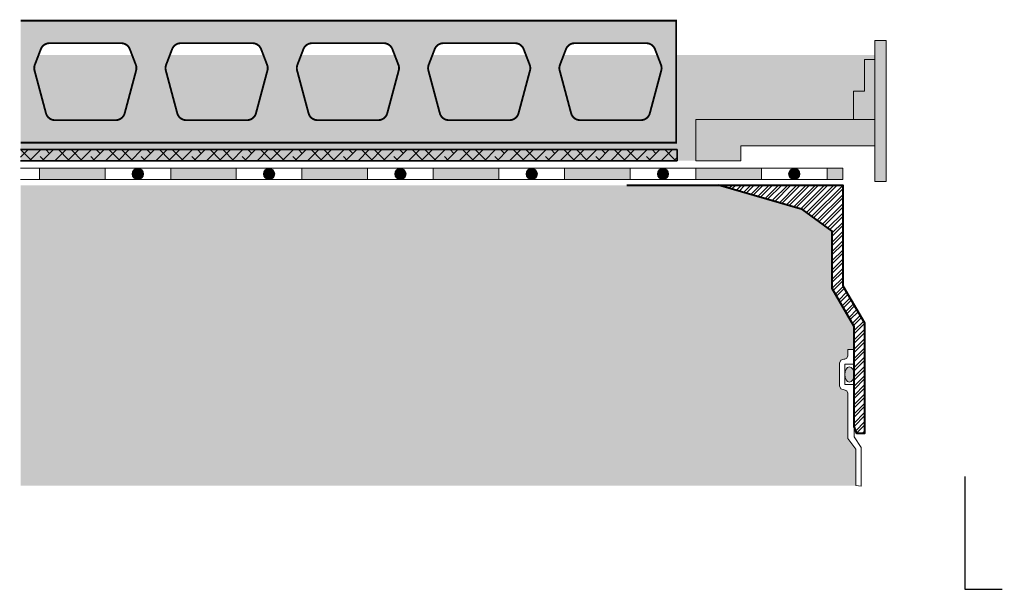
# Model space of a CAD drawing. Units: millimetres. Extents: x 50 to 155, y 44 to 100.
# Drawn here: x 50 to 102, y 44 to 75 of the extents above; entities that cross this region are included whole.
import ezdxf

# ---------------------------------------------------------------- set-up
doc = ezdxf.new("R2010")
doc.units = ezdxf.units.MM
for name, color, linetype, lineweight in [('Z_Abdichtung', 7, 'Continuous', 0), ('Z_Ablauf', 7, 'Continuous', 0), ('Z_Retentions-Drossel', 7, 'Continuous', 15), ('Z_Schutzmatte', 7, 'Continuous', 35)]:
    doc.layers.add(name, color=color, linetype=linetype, lineweight=lineweight)
doc.layers.add('Z_Nummerierung', color=7, linetype='Continuous', lineweight=30, true_color=0x000000)
for name, color, linetype in [('Z_RSX', 7, 'Continuous'), ('Z_Tragschale', 253, 'Continuous'), ('Z_Wasser_RSX', 150, 'Continuous')]:
    doc.layers.add(name, color=color, linetype=linetype)

# ---------------------------------------------------------------- blocks, each defined once
blk = doc.blocks.new('Z_Retentions-Drossel')
at = {"layer": 'Z_Retentions-Drossel'}
h = blk.add_hatch(color=256, dxfattribs=at)
h.dxf.hatch_style = 1
h.paths.add_polyline_path([(-38.5, 83.99999999999989), (-44.49999999999989, 83.99999999999989), (-44.49999999999989, 8.999999999999886), (-38.5, 8.999999999999886)])
h.paths.add_polyline_path([(44.50000000000023, 83.99999999999989), (38.50000000000011, 83.99999999999989), (38.50000000000011, 8.999999999999886), (44.50000000000023, 8.999999999999886)])
h = blk.add_hatch(color=256, dxfattribs=at)
h.dxf.hatch_style = 1
h.paths.add_polyline_path([(-44.49999999999989, 74), (-49.99999999999989, 74), (-49.99999999999989, 56.99999999999989), (-55.91976993154276, 56.99999999999989), (-55.91976993154276, 41.99999999999989), (-44.49999999999989, 41.99999999999989)])
h.paths.add_polyline_path([(56.00000000000011, 56.99999999999989), (50.00000000000011, 56.99999999999989), (50.00000000000011, 74), (44.50000000000023, 74), (44.50000000000023, 41.99999999999989), (56.00000000000011, 41.99999999999989)])
h = blk.add_hatch(color=256, dxfattribs=at)
h.dxf.hatch_style = 1
h.paths.add_polyline_path([(-44.49999999999989, 41.99999999999989), (-139.9197699315426, 41.99999999999989), (-139.9197699315426, 19.99999999999989), (-115.9197699315428, 19.99999999999989), (-115.9197699315428, 27.99999999999989), (-44.49999999999989, 27.99999999999989)])
h.paths.add_polyline_path([(140.0000000000001, 41.99999999999989), (44.50000000000023, 41.99999999999989), (44.50000000000023, 27.99999999999989), (140.0000000000001, 27.99999999999989)])
h = blk.add_hatch(color=253, dxfattribs=at)
h.dxf.hatch_style = 1
h.paths.add_polyline_path([(140.0000000000001, 27.99999999999989), (116.0000000000002, 27.99999999999989), (116.0000000000002, 19.99999999999989), (140.0000000000001, 19.99999999999989)])
for points in [[(-44.49999999999989, 83.99999999999989), (-38.5, 83.99999999999989), (-38.5, 8.999999999999886), (-44.49999999999989, 8.999999999999886)], [(38.50000000000011, 83.99999999999989), (44.50000000000023, 83.99999999999989), (44.50000000000023, 8.999999999999886), (38.50000000000011, 8.999999999999886)], [(-44.49999999999989, 27.99999999999989), (-115.9197699315428, 27.99999999999989), (-115.9197699315428, 19.99999999999989), (-139.9197699315426, 19.99999999999989), (-139.9197699315426, 41.99999999999989), (-44.49999999999989, 41.99999999999989)], [(44.50000000000023, 27.99999999999989), (44.50000000000023, 41.99999999999989), (140.0000000000001, 41.99999999999989), (140.0000000000001, 27.99999999999989)]]:
    blk.add_lwpolyline(points, close=True, dxfattribs=at)
for points in [[(-44.49999999999989, 74), (-49.99999999999989, 74), (-49.99999999999989, 56.99999999999989), (-55.91976993154276, 56.99999999999989), (-55.91976993154276, 41.99999999999989), (-44.49999999999989, 41.99999999999989)], [(44.50000000000023, 74), (50.00000000000011, 74), (50.00000000000011, 56.99999999999989), (56.00000000000011, 56.99999999999989), (56.00000000000011, 41.99999999999989), (44.50000000000023, 41.99999999999989)]]:
    blk.add_lwpolyline(points, dxfattribs=at)
at = {"layer": 'Z_Retentions-Drossel', "color": 253}
blk.add_lwpolyline([(116.0000000000002, 27.99999999999989), (140.0000000000001, 27.99999999999989), (140.0000000000001, 19.99999999999989), (116.0000000000002, 19.99999999999989)], close=True, dxfattribs=at)
blk = doc.blocks.new('Z_Abdichtung')
at = {"layer": 'Z_Abdichtung'}
for points in [[(-7.105427357601002e-15, 0.5999999999999943), (0, 0), (3.5, 0), (3.5, 0.5999999999999943)], [(5.260412323219867, 0.5999999999999943), (5.239587676780133, 0.5999999999999943, 0.4040881019449236), (4.949819360259802, 0.2999999999999972, 0.4040881019449236), (5.239587676780133, 0), (5.260412323219867, 0, 0.4040881019449236), (5.550180639740198, 0.2999999999999972, 0.4040881019449236)]]:
    blk.add_hatch(color=256, dxfattribs=at).paths.add_polyline_path(points)
blk.add_lwpolyline([(0, 0), (3.5, 0), (7, 0), (7, 0.5999999999999943), (3.5, 0.5999999999999943), (0, 0.5999999999999943)], close=True, dxfattribs=at)
blk.add_lwpolyline([(3.5, 0.5999999999999943), (3.5, 0)], dxfattribs=at)
blk.add_circle((5.25, 0.2999999999999972), 0.3001806397401959, dxfattribs=at)
blk = doc.blocks.new('Z_Gully')
at = {"layer": 'Z_Ablauf', "linetype": 'Continuous', "lineweight": 0}
h = blk.add_hatch(dxfattribs=at)
h.set_pattern_fill('STEEL', color=8, scale=0.10941105873644, style=0)
h.set_pattern_definition([(45, (100.9958591182407, -48.36788367074297), (-0.245634832482643, 0.245634832482643), []), (45, (100.9958591182407, -48.19419361499888), (-0.245634832482643, 0.245634832482643), [])])
h.paths.add_polyline_path([(12.78362451736609, 0), (6.169318486345389, 0), (6.169318486345389, -5.357980073442263), (5, -7.325413816295168), (5, -13.22771877441878), (5.409405281923682, -13.22771877441883), (5.560955994442907, -12.86174677188211), (5.561107295835825, -12.50575952277077), (5.549838516737054, -7.526189571351665), (6.731226181344311, -5.510513070398133), (6.731226181344311, -2.448545946587103), (8.303325285265373, -1.290760538304255)])
h.paths.add_polyline_path([(-6.169318486345389, 0), (-12.78362451736609, 0), (-8.303325285265316, -1.290760538304312), (-6.731226181344311, -2.448545946587103), (-6.731226181344311, -5.510513070398076), (-5.549838516737054, -7.526189571351665), (-5.561107295835825, -12.50575952276549), (-5.560955994442907, -12.86174677188211), (-5.409405281923739, -13.22771877441883), (-5, -13.22771877441878), (-5, -7.325413816295224), (-6.169318486345389, -5.357980073442263)])
at = {"layer": 'Z_Ablauf', "linetype": 'Continuous'}
h = blk.add_hatch(color=256, dxfattribs=at)
edge = h.paths.add_edge_path()
edge.add_ellipse((-5.807262490207052, -10.08723695354502), major_axis=(-2.480298453363736e-17, -0.4050768552068921), ratio=0.6253139503977182, start_angle=104.3886457345593, end_angle=259.6449738288651)
edge.add_line((-6.056437163993849, -10.0144255863261), (-6.056437163993849, -10.16004832076382))
edge.add_ellipse((-5.807262490207052, -10.08723695354502), major_axis=(-2.480298453363736e-17, -0.4050768552068921), ratio=0.6253139503977182, start_angle=280.3550261711349, end_angle=435.6113542654406)
edge.add_line((-5.561907694998979, -10.18789771712773), (-5.561907694998979, -9.986576189962278))
edge = h.paths.add_edge_path()
edge.add_ellipse((5.809545393502503, -10.07892584490111), major_axis=(-2.480298453363736e-17, -0.4050768552068921), ratio=0.6253139503977182, start_angle=102.9156378194011, end_angle=257.8622905383431)
edge.add_line((5.561907694998979, -9.993753555053388), (5.561907694998979, -10.16409813474883))
edge.add_ellipse((5.809545393502503, -10.07892584490111), major_axis=(-2.480298453363736e-17, -0.4050768552068921), ratio=0.6253139503977182, start_angle=282.1377094616569, end_angle=437.0843621805989)
edge.add_line((6.056437163993849, -10.16946706430048), (6.05643716399382, -9.988384625501567))
at = {"layer": 'Z_Ablauf', "color": 7, "linetype": 'Continuous', "lineweight": 40}
for points in [[(-17.67330280673833, 0), (-6.169318486345389, 0), (-6.169318486345389, -5.357980073442263), (-5, -7.325413816295224), (-5, -13.22771877441878), (-5.409405281923682, -13.22771877441883), (-5.561907694998979, -12.85944855927372), (-5.549838516737054, -7.526189571351722), (-6.731226181344311, -5.510513070398133), (-6.731226181344311, -2.448545946587103), (-8.303325285265316, -1.290760538304312), (-12.78362451736609, 0)], [(17.67330280673832, 0), (6.169318486345389, 0), (6.169318486345389, -5.357980073442263), (5, -7.325413816295224), (5, -13.22771877441878), (5.409405281923682, -13.22771877441883), (5.561907694998979, -12.85944855927372), (5.549838516737054, -7.526189571351722), (6.731226181344311, -5.510513070398133), (6.731226181344311, -2.448545946587103), (8.303325285265316, -1.290760538304312), (12.78362451736609, 0)]]:
    blk.add_lwpolyline(points, dxfattribs=at)
at = {"layer": 'Z_Ablauf', "color": 7, "linetype": 'Continuous', "lineweight": 0}
for points in [[(-5.561907694998979, -10.62255216559413), (-5.560724066717285, -13.40743449787882), (-5.183955870891396, -13.9749542357992), (-5.183955870891396, -16.03065030548478), (-5.470552936822003, -16), (-5.470552936821889, -14.06651164053852), (-5.891946356222832, -13.5005269154554), (-5.891946356222832, -11.07207832159327), (-5.941320042262134, -10.95287969913286), (-6.086573299108125, -10.90350601309356), (-6.271559430107516, -10.83767443170788), (-6.33739101149331, -10.67874293509402), (-6.33739101149331, -9.483047441636899), (-6.271559430107516, -9.324115945023038), (-6.112627933493684, -9.25828436363733), (-6.060518664722565, -9.25828436363733), (-5.941320042262134, -9.208910677597999), (-5.891946356222832, -9.089712055137625), (-5.891946356222832, -8.756007661947677), (-5.55262159811349, -8.756007661947677)], [(5.561907694998979, -10.62255216559413), (5.560724066717285, -13.40743449787882), (5.183955870891396, -13.9749542357992), (5.183955870891396, -16.03065030548478), (5.470552936821974, -16), (5.470552936821946, -14.06651164053852), (5.891946356222832, -13.5005269154554), (5.891946356222832, -11.07207832159327), (5.941320042262134, -10.95287969913286), (6.086573299108125, -10.90350601309356), (6.271559430107516, -10.83767443170788), (6.33739101149331, -10.67874293509402), (6.33739101149331, -9.483047441636899), (6.271559430107516, -9.324115945023038), (6.112627933493684, -9.25828436363733), (6.060518664722565, -9.25828436363733), (5.941320042262134, -9.208910677597999), (5.891946356222832, -9.089712055137625), (5.891946356222832, -8.756007661947677), (5.55262159811349, -8.756007661947677)]]:
    blk.add_lwpolyline(points, close=True, dxfattribs=at)
for points in [[(-5.561907694998979, -9.53923821113679), (-6.056437163993849, -9.53923821113679), (-6.056437163993849, -10.62255216559413), (-5.561907694998979, -10.62255216559413)], [(5.561907694998979, -9.53923821113679), (6.056437163993849, -9.53923821113679), (6.056437163993849, -10.62255216559413), (5.561907694998979, -10.62255216559413)]]:
    blk.add_lwpolyline(points, dxfattribs=at)
at = {"layer": 'Z_Ablauf', "linetype": 'Continuous'}
for centre in [(-5.807262490207052, -10.08723695354502), (5.809545393502503, -10.07892584490111)]:
    blk.add_ellipse(centre, major_axis=(-2.480298453363736e-17, -0.4050768552068921), ratio=0.6253139503977182, dxfattribs=at)
blk = doc.blocks.new('*U11')
at = {"const_width": 0.1, "flags": 128}
blk.add_lwpolyline([(-2.37327325397905, 1.729489539654409), (-2.691623871553645, 0.9017779339604886, 0.1585302121952496), (-2.707925094203745, 0.5929203516940049), (-2.099276417157512, -1.67936804261204, 0.3394782045136866), (-1.616302391405895, -2.050000000000004), (1.616302391405895, -2.050000000000004, 0.3394782045136877), (2.099276417157512, -1.67936804261204), (2.707925094203745, 0.5929203516940049, 0.158530212195254), (2.691623871553645, 0.9017779339604886), (2.37327325397905, 1.729489539654423, 0.3103288092888191), (1.906600450877534, 2.049999999999983), (-1.906600450877534, 2.049999999999983, 0.3103288092888207)], format="xyb", close=True, dxfattribs=at)
blk = doc.blocks.new('Z_RSX65_2017-07-24')
at = {"layer": 'Z_RSX', "lineweight": 0}
h = blk.add_hatch(color=253, dxfattribs=at)
h.dxf.hatch_style = 1
edge = h.paths.add_edge_path(flags=16)
edge.add_line((35.80802866897504, 4.151777933960489), (36.12637928654964, 4.979489539654438))
edge.add_arc((36.59305208965117, 4.799999999999997), 0.5000000000000033, 90.0000000000008, 158.9624889745776, ccw=False)
edge.add_line((36.59305208965117, 5.299999999999997), (40.40625299140622, 5.299999999999997))
edge.add_arc((40.40625299140621, 4.800000000000011), 0.4999999999999858, 21.037511025421225, 89.9999999999992, ccw=False)
edge.add_line((40.87292579450774, 4.979489539654438), (41.19127641208233, 4.151777933960489))
edge.add_arc((40.7246036089808, 3.972288394306034), 0.5000000000000084, -14.995079129174314, 21.037511025423896, ccw=False)
edge.add_line((41.20757763473243, 3.842920351694005), (40.5989289576862, 1.57063195738796))
edge.add_arc((40.11595493193457, 1.700000000000003), 0.5000000000000013, 269.9999999999992, 345.00492087082387, ccw=False)
edge.add_line((40.11595493193457, 1.200000000000003), (36.8833501491228, 1.200000000000003))
edge.add_arc((36.88335014912279, 1.700000000000003), 0.5, 194.9950791291763, 270.0000000000008, ccw=False)
edge.add_line((36.40037612337117, 1.57063195738796), (35.79172744632494, 3.842920351694005))
edge.add_arc((36.27470147207658, 3.972288394306034), 0.5000000000000113, 158.9624889745764, 194.9950791291741, ccw=False)
edge = h.paths.add_edge_path(flags=16)
edge.add_line((42.80802866897506, 4.151777933960503), (43.12637928654965, 4.979489539654438))
edge.add_arc((43.59305208965117, 4.799999999999997), 0.4999999999999967, 90.0000000000008, 158.9624889745773, ccw=False)
edge.add_line((43.59305208965117, 5.299999999999997), (47.40625299140622, 5.299999999999997))
edge.add_arc((47.40625299140621, 4.800000000000011), 0.4999999999999858, 21.037511025421225, 89.9999999999992, ccw=False)
edge.add_line((47.87292579450774, 4.979489539654438), (48.19127641208233, 4.151777933960489))
edge.add_arc((47.7246036089808, 3.972288394306034), 0.5000000000000084, -14.995079129174314, 21.037511025423896, ccw=False)
edge.add_line((48.20757763473243, 3.842920351694005), (47.5989289576862, 1.57063195738796))
edge.add_arc((47.11595493193457, 1.700000000000003), 0.5000000000000013, 269.9999999999992, 345.00492087082387, ccw=False)
edge.add_line((47.11595493193457, 1.200000000000003), (43.8833501491228, 1.200000000000003))
edge.add_arc((43.88335014912278, 1.700000000000003), 0.5, 194.9950791291761, 270.00000000000244, ccw=False)
edge.add_line((43.40037612337116, 1.57063195738796), (42.79172744632494, 3.842920351694005))
edge.add_arc((43.27470147207659, 3.97228839430602), 0.5000000000000214, 158.9624889745733, 194.9950791291721, ccw=False)
edge = h.paths.add_edge_path(flags=16)
edge.add_line((49.80802866897506, 4.151777933960503), (50.12637928654965, 4.979489539654438))
edge.add_arc((50.59305208965117, 4.799999999999997), 0.49999999999999, 90, 158.962488974577, ccw=False)
edge.add_line((50.59305208965117, 5.299999999999997), (54.40625299140622, 5.299999999999997))
edge.add_arc((54.40625299140622, 4.800000000000011), 0.4999999999999858, 21.03751102542151, 90, ccw=False)
edge.add_line((54.87292579450774, 4.979489539654438), (55.19127641208233, 4.151777933960489))
edge.add_arc((54.7246036089808, 3.972288394306034), 0.5000000000000084, -14.995079129174314, 21.037511025423896, ccw=False)
edge.add_line((55.20757763473243, 3.842920351694005), (54.5989289576862, 1.57063195738796))
edge.add_arc((54.11595493193458, 1.700000000000003), 0.4999999999999944, 269.99999999999835, 345.0049208708237, ccw=False)
edge.add_line((54.11595493193457, 1.200000000000003), (50.8833501491228, 1.200000000000003))
edge.add_arc((50.88335014912279, 1.700000000000003), 0.5, 194.9950791291759, 270.0000000000016, ccw=False)
edge.add_line((50.40037612337116, 1.57063195738796), (49.79172744632494, 3.842920351694005))
edge.add_arc((50.27470147207659, 3.97228839430602), 0.5000000000000145, 158.9624889745731, 194.9950791291723, ccw=False)
edge = h.paths.add_edge_path(flags=16)
edge.add_line((56.80802866897504, 4.151777933960503), (57.12637928654965, 4.979489539654438))
edge.add_arc((57.59305208965118, 4.799999999999997), 0.5000000000000033, 90.00000000000159, 158.9624889745776, ccw=False)
edge.add_line((57.59305208965117, 5.299999999999997), (61.40625299140622, 5.299999999999997))
edge.add_arc((61.40625299140622, 4.800000000000011), 0.4999999999999858, 21.03751102542151, 90, ccw=False)
edge.add_line((61.87292579450774, 4.979489539654438), (62.19127641208233, 4.151777933960489))
edge.add_arc((61.7246036089808, 3.972288394306034), 0.5000000000000084, -14.995079129174314, 21.037511025423896, ccw=False)
edge.add_line((62.20757763473243, 3.842920351694005), (61.5989289576862, 1.57063195738796))
edge.add_arc((61.11595493193458, 1.700000000000003), 0.4999999999999944, 269.99999999999835, 345.0049208708237, ccw=False)
edge.add_line((61.11595493193457, 1.200000000000003), (57.8833501491228, 1.200000000000003))
edge.add_arc((57.88335014912279, 1.700000000000003), 0.5, 194.9950791291759, 270.0000000000016, ccw=False)
edge.add_line((57.40037612337116, 1.57063195738796), (56.79172744632494, 3.842920351694005))
edge.add_arc((57.27470147207659, 3.972288394306034), 0.5000000000000182, 158.9624889745752, 194.9950791291739, ccw=False)
edge = h.paths.add_edge_path(flags=16)
edge.add_line((63.80802866897504, 4.151777933960503), (64.12637928654965, 4.979489539654438))
edge.add_arc((64.59305208965118, 4.799999999999997), 0.5000000000000033, 90.00000000000159, 158.9624889745776, ccw=False)
edge.add_line((64.59305208965117, 5.299999999999997), (68.40625299140622, 5.299999999999997))
edge.add_arc((68.40625299140622, 4.800000000000011), 0.4999999999999858, 21.03751102542151, 90, ccw=False)
edge.add_line((68.87292579450774, 4.979489539654438), (69.19127641208233, 4.151777933960489))
edge.add_arc((68.7246036089808, 3.972288394306034), 0.5000000000000084, -14.995079129174314, 21.037511025423896, ccw=False)
edge.add_line((69.20757763473243, 3.842920351694005), (68.5989289576862, 1.57063195738796))
edge.add_arc((68.11595493193458, 1.700000000000003), 0.4999999999999944, 269.99999999999835, 345.0049208708237, ccw=False)
edge.add_line((68.11595493193457, 1.200000000000003), (64.8833501491228, 1.200000000000003))
edge.add_arc((64.88335014912279, 1.700000000000003), 0.5, 194.9950791291759, 270.0000000000016, ccw=False)
edge.add_line((64.40037612337116, 1.57063195738796), (63.79172744632494, 3.842920351694005))
edge.add_arc((64.27470147207659, 3.972288394306034), 0.5000000000000182, 158.9624889745752, 194.9950791291739, ccw=False)
h.paths.add_polyline_path([(35.05, 6.499999999999986), (35.04999999999999, 0), (70, 0), (70, 6.499999999999986)])
at = {"layer": 'Z_RSX', "const_width": 0.1, "flags": 128}
blk.add_lwpolyline([(35.05, 6.499999999999986), (70, 6.499999999999986), (70, 0), (35.05, 0)], dxfattribs=at)
at = {"layer": 'Z_RSX', "color": 253, "linetype": 'ByBlock', "lineweight": -2, "transparency": 16777216}
for p in [(38.49965254052869, 3.250000000000014), (45.49965254052869, 3.250000000000014), (52.49965254052869, 3.250000000000014), (59.49965254052869, 3.250000000000014), (66.49965254052869, 3.250000000000014)]:
    blk.add_blockref('*U11', p, dxfattribs=at)

msp = doc.modelspace()

# ---------------------------------------------------------------- hatches: boundary and pattern name
at = {"layer": 'Z_Abdichtung'}
msp.add_hatch(color=256, dxfattribs=at).paths.add_polyline_path([(93, 66.89999999999999), (93, 66.30000000000003), (93.83146052984102, 66.30000000000003), (93.83146052984102, 66.89999999999999)])
at = {"layer": 'Z_Schutzmatte'}
h = msp.add_hatch(dxfattribs=at)
h.set_pattern_fill('ANSI38', color=256, scale=0.15, style=0)
h.set_pattern_definition([(45, (-35, -66), (-0.3367596045400932, 0.3367596045400932), []), (135, (-35, -66), (-1.01027881362028, 0.3367596045400931), [1.190625, -0.714375])])
h.paths.add_polyline_path([(50, 67.30000000000003), (50, 67.90000000000003), (85, 67.90000000000003), (85, 67.30000000000001)])
at = {"layer": 'Z_Tragschale'}
msp.add_hatch(color=256, dxfattribs=at).paths.add_polyline_path([(50, 66.00000000000001), (50, 50), (94.52944706317794, 50), (94.52944706317817, 51.93348835946148), (94.10805364377711, 52.4994730845446), (94.10805364377711, 54.92792167840673), (94.05867995773792, 55.04712030086714), (93.72844056989243, 55.16232556829212), (93.66260898850669, 55.32125706490598), (93.66260898850669, 56.5169525583631), (93.72844056989243, 56.67588405497696), (93.88737206650626, 56.74171563636267), (93.93948133527738, 56.74171563636267), (94.05867995773792, 56.791089322402), (94.10805364377711, 56.91028794486238), (94.10805364377711, 57.24399233805232), (94.44737840188645, 57.24399233805232), (94.45016148326295, 58.47381042864828), (93.26877381865575, 60.48948692960187), (93.26877381865575, 63.5514540534129), (91.69667471473463, 64.70923946169569), (87.21637548263391, 66.00000000000001)])
at = {"layer": 'Z_Wasser_RSX', "transparency": 33554508}
h = msp.add_hatch(color=256, dxfattribs=at)
h.dxf.hatch_style = 1
h.paths.add_polyline_path([(50, 72.93050689196039), (50, 67.30513409595669), (86.00802300684573, 67.30037414055798), (86.00802300684575, 69.50653569327878), (94.40802300684572, 69.50653569327878), (94.40802300684572, 71.00653569327878), (95, 71.00653569327878), (95, 72.7065356932788), (95.55000000000007, 72.7065356932788), (95.54999999999995, 72.93050689196039)])

# ---------------------------------------------------------------- linework, layer by layer
at = {"layer": 'Z_Abdichtung'}
for points in [[(50, 66.30000000000003), (51, 66.30000000000003), (51, 66.89999999999999), (50, 66.89999999999999)], [(93.83146052984102, 66.30000000000003), (93.83146052984102, 66.30000000000003), (93.83146052984102, 66.30000000000003), (93.83146052984102, 66.89999999999999)]]:
    msp.add_lwpolyline(points, dxfattribs=at)
msp.add_lwpolyline([(93, 66.89999999999999), (93, 66.30000000000003), (93.83146052984102, 66.30000000000003), (93.83146052984102, 66.89999999999999)], close=True, dxfattribs=at)
at = {"layer": 'Z_Nummerierung'}
msp.add_lwpolyline([(100.3419268503329, 50.47722300068278), (100.3419268503329, 44.47722300068278), (102.3419268503329, 44.47722300068278)], dxfattribs=at)
at = {"layer": 'Z_Schutzmatte'}
msp.add_lwpolyline([(50, 67.90000000000005), (85, 67.90000000000003), (85, 67.30000000000001), (50, 67.30000000000003)], dxfattribs=at)

# ---------------------------------------------------------------- block references
at = {"color": 6, "lineweight": 0}
msp.add_blockref('Z_RSX65_2017-07-24', (14.95, 68.2629789683488), dxfattribs=at)
at = {"layer": 'Z_Abdichtung'}
for p in [(51, 66.30000000000003), (58, 66.30000000000003), (65, 66.30000000000003), (72, 66.30000000000003), (79, 66.30000000000003), (86, 66.30000000000003)]:
    msp.add_blockref('Z_Abdichtung', p, dxfattribs=at)
at = {"layer": 'Z_Ablauf'}
msp.add_blockref('Z_Gully', (100, 66.00000000000001), dxfattribs=at)
at = {"layer": 'Z_Retentions-Drossel', "xscale": 0.1, "yscale": 0.1, "zscale": 0.1}
msp.add_blockref('Z_Retentions-Drossel', (100, 65.30000000000001), dxfattribs=at)

doc.saveas('drawing.dxf')
